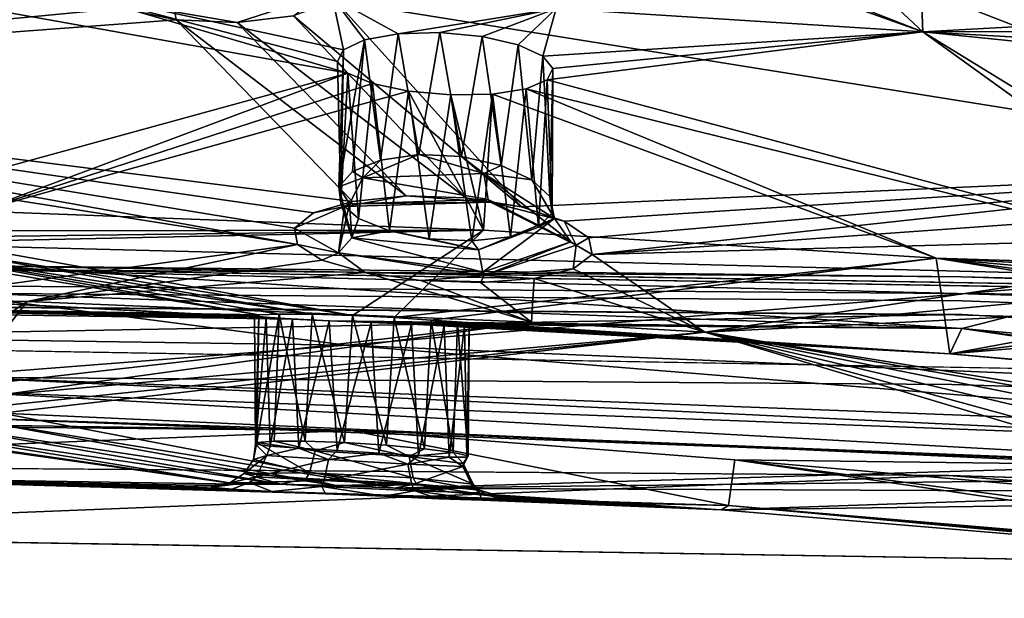
# Model space of a CAD drawing. Units: inches. Extents: x -11.5 to 11.5, y -11 to 13.
# Drawn here: x 0.6 to 1.8, y 6.1 to 6.7 of the extents above; entities that cross this region are included whole.
import ezdxf

# ---------------------------------------------------------------- set-up
doc = ezdxf.new("R2010")
doc.units = ezdxf.units.IN
doc.header["$MEASUREMENT"] = 0
doc.layers.add('AFUCH-3-BKPL', color=15, linetype='Continuous')
doc.layers.add('AFUCH-3-STPL', color=15, linetype='Continuous')

msp = doc.modelspace()

# ---------------------------------------------------------------- linework, layer by layer
at = {"layer": 'AFUCH-3-BKPL'}
for points in [[(1.261, 7.0889, 26.209), (1.6695, 6.7084, 25.3107), (0.9671, 6.9834, 25.9396)], [(1.261, 7.0889, 26.209), (1.6559, 7.0632, 26.2091), (1.6695, 6.7084, 25.3107)], [(2.2461, 6.7402, 25.5518), (1.6695, 6.7084, 25.3107), (1.6559, 7.0632, 26.2091)], [(0.9671, 6.9834, 25.9396), (1.6695, 6.7084, 25.3107), (0.9484, 6.9657, 25.8956)], [(1.2447, 6.7356, 25.3106), (0.9484, 6.9657, 25.8956), (1.6695, 6.7084, 25.3107)], [(1.3988, 6.8625, 26.2148), (0.9888, 6.7446, 25.8878), (2.2024, 6.5499, 25.603)], [(2.274, 6.5769, 25.697), (1.3988, 6.8625, 26.2148), (2.2024, 6.5499, 25.603)], [(2.274, 6.5769, 25.697), (2.3782, 6.5883, 25.7565), (1.3988, 6.8625, 26.2148)], [(1.3988, 6.8625, 26.2148), (2.3782, 6.5883, 25.7565), (2.7949, 6.7302, 26.2148)], [(-0.1162, 6.6537, 25.5912), (0.6948, 6.7574, 25.8921), (0.6711, 6.7836, 25.9546)], [(-0.1162, 6.6537, 25.5912), (0.6711, 6.7836, 25.9546), (-0.0887, 6.6761, 25.653)], [(-0.1091, 6.7249, 25.7829), (-0.0863, 6.7009, 25.7198), (0.6711, 6.7836, 25.9546)], [(-0.0863, 6.7009, 25.7198), (-0.0887, 6.6761, 25.653), (0.6711, 6.7836, 25.9546)], [(0.4313, 6.5037, 24.2525), (0.4138, 6.766, 25.3104), (1.0029, 6.6606, 25.0215)], [(0.4138, 6.766, 25.3104), (0.6649, 6.76, 25.3105), (1.0029, 6.6606, 25.0215)], [(0.6649, 6.76, 25.3105), (0.9852, 6.7484, 25.3105), (0.9979, 6.6878, 25.1155)], [(0.6649, 6.76, 25.3105), (0.9979, 6.6878, 25.1155), (0.9912, 6.6743, 25.068)], [(0.6649, 6.76, 25.3105), (0.9912, 6.6743, 25.068), (1.0029, 6.6606, 25.0215)], [(-0.1162, 6.6537, 25.5912), (0.7407, 6.736, 25.8421), (0.6948, 6.7574, 25.8921)], [(0.8026, 6.7318, 25.8289), (0.8749, 6.7192, 25.8117), (0.9718, 6.751, 25.8927)], [(0.8749, 6.7192, 25.8117), (0.9401, 6.727, 25.8385), (0.9718, 6.751, 25.8927)], [(1.2447, 6.7356, 25.3106), (1.0615, 6.7063, 25.1872), (0.9852, 6.7484, 25.3105)], [(1.0615, 6.7063, 25.1872), (1.0223, 6.6992, 25.1574), (0.9852, 6.7484, 25.3105)], [(1.0223, 6.6992, 25.1574), (0.9979, 6.6878, 25.1155), (0.9852, 6.7484, 25.3105)], [(-0.1162, 6.6537, 25.5912), (0.8042, 6.7224, 25.8132), (0.7407, 6.736, 25.8421)], [(0.7407, 6.736, 25.8421), (0.8042, 6.7224, 25.8132), (0.8026, 6.7318, 25.8289)], [(0.9888, 6.7446, 25.8878), (0.9401, 6.727, 25.8385), (1.2042, 6.5054, 25.2388)], [(2.2024, 6.5499, 25.603), (0.9888, 6.7446, 25.8878), (1.2042, 6.5054, 25.2388)], [(1.2447, 6.7356, 25.3106), (1.1097, 6.7078, 25.1996), (1.0615, 6.7063, 25.1872)], [(1.2447, 6.7356, 25.3106), (1.1587, 6.7031, 25.1922), (1.1097, 6.7078, 25.1996)], [(1.2447, 6.7356, 25.3106), (1.2004, 6.6933, 25.1669), (1.1587, 6.7031, 25.1922)], [(1.2447, 6.7356, 25.3106), (1.229, 6.6802, 25.1282), (1.2004, 6.6933, 25.1669)], [(1.2447, 6.7356, 25.3106), (1.6695, 6.7084, 25.3107), (1.229, 6.6802, 25.1282)], [(2.2261, 6.7093, 25.458), (1.6695, 6.7084, 25.3107), (2.2461, 6.7402, 25.5518)], [(0.8042, 6.7224, 25.8132), (0.8749, 6.7192, 25.8117), (0.8026, 6.7318, 25.8289)], [(0.8749, 6.7192, 25.8117), (1.1398, 6.516, 25.2623), (0.9401, 6.727, 25.8385)], [(1.2042, 6.5054, 25.2388), (0.9401, 6.727, 25.8385), (1.1398, 6.516, 25.2623)], [(-0.1162, 6.6537, 25.5912), (1.0086, 6.5119, 25.2286), (0.8042, 6.7224, 25.8132)], [(0.8749, 6.7192, 25.8117), (0.8042, 6.7224, 25.8132), (1.0707, 6.5183, 25.2587)], [(1.0707, 6.5183, 25.2587), (0.8042, 6.7224, 25.8132), (1.0086, 6.5119, 25.2286)], [(1.1398, 6.516, 25.2623), (0.8749, 6.7192, 25.8117), (1.0707, 6.5183, 25.2587)], [(1.0615, 6.7063, 25.1872), (1.0408, 6.5598, 25.1744), (1.0223, 6.6992, 25.1574)], [(1.0408, 6.5598, 25.1744), (1.0615, 6.7063, 25.1872), (1.0852, 6.5661, 25.1958)], [(1.1097, 6.7078, 25.1996), (1.0852, 6.5661, 25.1958), (1.0615, 6.7063, 25.1872)], [(1.1347, 6.5638, 25.1984), (1.0852, 6.5661, 25.1958), (1.1097, 6.7078, 25.1996)], [(1.1587, 6.7031, 25.1922), (1.1347, 6.5638, 25.1984), (1.1097, 6.7078, 25.1996)], [(1.1347, 6.5638, 25.1984), (1.1587, 6.7031, 25.1922), (1.1809, 6.5533, 25.1817)], [(1.2004, 6.6933, 25.1669), (1.1809, 6.5533, 25.1817), (1.1587, 6.7031, 25.1922)], [(1.2408, 6.6661, 25.0819), (1.229, 6.6802, 25.1282), (1.6695, 6.7084, 25.3107)], [(1.2408, 6.6661, 25.0819), (1.6695, 6.7084, 25.3107), (1.2343, 6.6528, 25.0342)], [(1.6695, 6.7084, 25.3107), (2.05, 6.4345, 24.3526), (1.2343, 6.6528, 25.0342)], [(2.2261, 6.7093, 25.458), (2.2427, 6.6761, 25.3642), (1.6695, 6.7084, 25.3107)], [(2.05, 6.4345, 24.3526), (1.6695, 6.7084, 25.3107), (2.1161, 6.4347, 24.3852)], [(2.2427, 6.6761, 25.3642), (2.2936, 6.6448, 25.2829), (1.6695, 6.7084, 25.3107)], [(1.6695, 6.7084, 25.3107), (2.2936, 6.6448, 25.2829), (2.1161, 6.4347, 24.3852)], [(1.0223, 6.6992, 25.1574), (0.9925, 6.5288, 25.0922), (0.9979, 6.6878, 25.1155)], [(1.0083, 6.5465, 25.1378), (0.9925, 6.5288, 25.0922), (1.0223, 6.6992, 25.1574)], [(1.0408, 6.5598, 25.1744), (1.0083, 6.5465, 25.1378), (1.0223, 6.6992, 25.1574)], [(1.2164, 6.5368, 25.149), (1.1809, 6.5533, 25.1817), (1.2004, 6.6933, 25.1669)], [(1.229, 6.6802, 25.1282), (1.2164, 6.5368, 25.149), (1.2004, 6.6933, 25.1669)], [(0.9979, 6.6878, 25.1155), (0.995, 6.5098, 25.0443), (0.9912, 6.6743, 25.068)], [(0.9925, 6.5288, 25.0922), (0.995, 6.5098, 25.0443), (0.9979, 6.6878, 25.1155)], [(1.2164, 6.5368, 25.149), (1.229, 6.6802, 25.1282), (1.2371, 6.5174, 25.1058)], [(1.2408, 6.6661, 25.0819), (1.2371, 6.5174, 25.1058), (1.229, 6.6802, 25.1282)], [(1.0029, 6.6606, 25.0215), (0.9912, 6.6743, 25.068), (0.995, 6.5098, 25.0443)], [(0.4313, 6.5037, 24.2525), (1.0029, 6.6606, 25.0215), (0.5747, 6.5005, 24.2526)], [(1.0029, 6.6606, 25.0215), (1.0316, 6.6486, 24.9826), (0.5747, 6.5005, 24.2526)], [(1.0153, 6.492, 25.0008), (1.0029, 6.6606, 25.0215), (0.995, 6.5098, 25.0443)], [(1.0029, 6.6606, 25.0215), (1.0153, 6.492, 25.0008), (1.0316, 6.6486, 24.9826)], [(1.2343, 6.6528, 25.0342), (1.2398, 6.4982, 25.058), (1.2408, 6.6661, 25.0819)], [(1.2398, 6.4982, 25.058), (1.2371, 6.5174, 25.1058), (1.2408, 6.6661, 25.0819)], [(-0.1162, 6.6537, 25.5912), (-0.1656, 6.6366, 25.5437), (0.9448, 6.4617, 25.0454)], [(0.9412, 6.4808, 25.1129), (-0.1162, 6.6537, 25.5912), (0.9448, 6.4617, 25.0454)], [(0.9412, 6.4808, 25.1129), (0.9633, 6.4985, 25.1771), (-0.1162, 6.6537, 25.5912)], [(0.9633, 6.4985, 25.1771), (1.0086, 6.5119, 25.2286), (-0.1162, 6.6537, 25.5912)], [(1.0316, 6.6486, 24.9826), (1.0734, 6.6397, 24.9571), (0.5747, 6.5005, 24.2526)], [(1.0153, 6.492, 25.0008), (1.0513, 6.4776, 24.9681), (1.0316, 6.6486, 24.9826)], [(1.0316, 6.6486, 24.9826), (1.0513, 6.4776, 24.9681), (1.0734, 6.6397, 24.9571)], [(1.2099, 6.6424, 24.9921), (1.2343, 6.6528, 25.0342), (2.05, 6.4345, 24.3526)], [(1.2099, 6.6424, 24.9921), (1.2241, 6.4818, 25.0121), (1.2343, 6.6528, 25.0342)], [(1.2398, 6.4982, 25.058), (1.2343, 6.6528, 25.0342), (1.2241, 6.4818, 25.0121)], [(0.4858, 6.3992, 24.7434), (0.9448, 6.4617, 25.0454), (-0.1656, 6.6366, 25.5437)], [(1.1605, 6.4785, 24.2527), (0.5747, 6.5005, 24.2526), (1.0734, 6.6397, 24.9571)], [(1.0975, 6.4685, 24.9512), (1.0734, 6.6397, 24.9571), (1.0513, 6.4776, 24.9681)], [(1.1605, 6.4785, 24.2527), (1.0734, 6.6397, 24.9571), (1.1225, 6.6353, 24.9498)], [(1.0734, 6.6397, 24.9571), (1.0975, 6.4685, 24.9512), (1.1225, 6.6353, 24.9498)], [(1.0975, 6.4685, 24.9512), (1.1469, 6.466, 24.9537), (1.1225, 6.6353, 24.9498)], [(1.1605, 6.4785, 24.2527), (1.1225, 6.6353, 24.9498), (1.1707, 6.6363, 24.9622)], [(1.1225, 6.6353, 24.9498), (1.1469, 6.466, 24.9537), (1.1707, 6.6363, 24.9622)], [(1.1916, 6.4706, 24.9753), (1.1707, 6.6363, 24.9622), (1.1469, 6.466, 24.9537)], [(1.1605, 6.4785, 24.2527), (1.1707, 6.6363, 24.9622), (1.6852, 6.4461, 24.2528)], [(1.1707, 6.6363, 24.9622), (1.2099, 6.6424, 24.9921), (1.6852, 6.4461, 24.2528)], [(1.1707, 6.6363, 24.9622), (1.1916, 6.4706, 24.9753), (1.2099, 6.6424, 24.9921)], [(1.1916, 6.4706, 24.9753), (1.2241, 6.4818, 25.0121), (1.2099, 6.6424, 24.9921)], [(1.6852, 6.4461, 24.2528), (1.2099, 6.6424, 24.9921), (2.05, 6.4345, 24.3526)], [(1.0408, 6.5598, 25.1744), (1.0852, 6.5661, 25.1958), (1.0206, 6.539, 25.1585)], [(1.0206, 6.539, 25.1585), (1.0852, 6.5661, 25.1958), (1.1607, 6.5443, 25.1939)], [(1.0852, 6.5661, 25.1958), (1.1347, 6.5638, 25.1984), (1.1607, 6.5443, 25.1939)], [(1.1347, 6.5638, 25.1984), (1.1809, 6.5533, 25.1817), (1.1607, 6.5443, 25.1939)], [(1.0083, 6.5465, 25.1378), (1.0408, 6.5598, 25.1744), (1.0206, 6.539, 25.1585)], [(1.1809, 6.5533, 25.1817), (1.2164, 6.5368, 25.149), (1.1607, 6.5443, 25.1939)], [(1.0083, 6.5465, 25.1378), (1.0206, 6.539, 25.1585), (0.9925, 6.5288, 25.0922)], [(1.0206, 6.539, 25.1585), (1.1607, 6.5443, 25.1939), (1.1659, 6.514, 25.2204)], [(1.2425, 6.4919, 25.075), (1.2614, 6.4648, 25.0821), (1.1607, 6.5443, 25.1939)], [(1.2425, 6.4919, 25.075), (1.1607, 6.5443, 25.1939), (1.2164, 6.5368, 25.149)], [(1.2614, 6.4648, 25.0821), (1.1659, 6.514, 25.2204), (1.1607, 6.5443, 25.1939)], [(1.2537, 6.4889, 25.1928), (2.2024, 6.5499, 25.603), (1.2042, 6.5054, 25.2388)], [(1.2537, 6.4889, 25.1928), (1.2826, 6.4695, 25.132), (2.2024, 6.5499, 25.603)], [(1.2826, 6.4695, 25.132), (1.2864, 6.4501, 25.0648), (2.2024, 6.5499, 25.603)], [(2.1725, 6.5138, 25.4907), (2.2024, 6.5499, 25.603), (1.2864, 6.4501, 25.0648)], [(1.0206, 6.539, 25.1585), (1.0049, 6.5091, 25.1795), (0.9925, 6.5288, 25.0922)], [(1.0206, 6.539, 25.1585), (1.1659, 6.514, 25.2204), (1.0049, 6.5091, 25.1795)], [(1.2371, 6.5174, 25.1058), (1.2425, 6.4919, 25.075), (1.2164, 6.5368, 25.149)], [(0.995, 6.5098, 25.0443), (0.9925, 6.5288, 25.0922), (1.0075, 6.4694, 25.0018)], [(1.0075, 6.4694, 25.0018), (0.9925, 6.5288, 25.0922), (1.0049, 6.5091, 25.1795)], [(1.0086, 6.5119, 25.2286), (0.999, 6.5059, 25.1853), (1.0707, 6.5183, 25.2587)], [(0.999, 6.5059, 25.1853), (1.1686, 6.511, 25.2285), (1.0707, 6.5183, 25.2587)], [(1.1398, 6.516, 25.2623), (1.0707, 6.5183, 25.2587), (1.1686, 6.511, 25.2285)], [(1.0086, 6.5119, 25.2286), (0.9633, 6.4985, 25.1771), (0.999, 6.5059, 25.1853)], [(1.0075, 6.4694, 25.0018), (1.0049, 6.5091, 25.1795), (0.9922, 6.452, 24.9958)], [(0.999, 6.5059, 25.1853), (0.9922, 6.452, 24.9958), (1.0049, 6.5091, 25.1795)], [(1.0153, 6.492, 25.0008), (0.995, 6.5098, 25.0443), (1.0075, 6.4694, 25.0018)], [(0.999, 6.5059, 25.1853), (1.0049, 6.5091, 25.1795), (1.1686, 6.511, 25.2285)], [(1.1686, 6.511, 25.2285), (1.0049, 6.5091, 25.1795), (1.1659, 6.514, 25.2204)], [(1.2042, 6.5054, 25.2388), (1.1398, 6.516, 25.2623), (1.1686, 6.511, 25.2285)], [(1.2678, 6.461, 25.083), (1.1686, 6.511, 25.2285), (1.1659, 6.514, 25.2204)], [(1.2678, 6.461, 25.083), (1.1659, 6.514, 25.2204), (1.2614, 6.4648, 25.0821)], [(1.2678, 6.461, 25.083), (1.2537, 6.4889, 25.1928), (1.1686, 6.511, 25.2285)], [(1.2537, 6.4889, 25.1928), (1.2042, 6.5054, 25.2388), (1.1686, 6.511, 25.2285)], [(1.2371, 6.5174, 25.1058), (1.2398, 6.4982, 25.058), (1.2425, 6.4919, 25.075)], [(2.1725, 6.5138, 25.4907), (1.2864, 6.4501, 25.0648), (2.1861, 6.4745, 25.3765)], [(1.1605, 6.4785, 24.2527), (0.5628, 6.4777, 24.1131), (0.5747, 6.5005, 24.2526)], [(0.9633, 6.4985, 25.1771), (0.9412, 6.4808, 25.1129), (0.999, 6.5059, 25.1853)], [(0.999, 6.5059, 25.1853), (0.9412, 6.4808, 25.1129), (0.9922, 6.452, 24.9958)], [(1.2398, 6.4982, 25.058), (1.2241, 6.4818, 25.0121), (1.2425, 6.4919, 25.075)], [(1.0153, 6.492, 25.0008), (1.0075, 6.4694, 25.0018), (1.0513, 6.4776, 24.9681)], [(1.2425, 6.4919, 25.075), (1.2241, 6.4818, 25.0121), (1.1544, 6.4557, 24.9547)], [(1.2425, 6.4919, 25.075), (1.1544, 6.4557, 24.9547), (1.1595, 6.4299, 24.9411)], [(1.2425, 6.4919, 25.075), (1.1595, 6.4299, 24.9411), (1.2614, 6.4648, 25.0821)], [(1.2826, 6.4695, 25.132), (1.2537, 6.4889, 25.1928), (1.2678, 6.461, 25.083)], [(1.7147, 6.3643, 22.2044), (-0.0003, 6.4745, 21.7982), (-0.0188, 6.4261, 22.2043)], [(-0.0003, 6.4745, 21.7982), (1.7147, 6.3643, 22.2044), (1.9545, 6.4247, 21.6094)], [(1.9545, 6.4247, 21.6094), (1.0013, 6.3449, 21.7489), (-0.0003, 6.4745, 21.7982)], [(1.0013, 6.3449, 21.7489), (0.0003, 6.3599, 21.7982), (-0.0003, 6.4745, 21.7982)], [(0.5559, 6.4706, 24.0651), (1.1605, 6.4785, 24.2527), (0.5311, 6.465, 24.0232)], [(1.1605, 6.4785, 24.2527), (1.0084, 6.3795, 23.2822), (0.5311, 6.465, 24.0232)], [(0.5559, 6.4706, 24.0651), (0.5628, 6.4777, 24.1131), (1.1605, 6.4785, 24.2527)], [(0.9448, 6.4617, 25.0454), (0.9922, 6.452, 24.9958), (0.9412, 6.4808, 25.1129)], [(1.0075, 6.4694, 25.0018), (1.1544, 6.4557, 24.9547), (1.0513, 6.4776, 24.9681)], [(1.1605, 6.4785, 24.2527), (1.0569, 6.3771, 23.2768), (1.0084, 6.3795, 23.2822)], [(1.0975, 6.4685, 24.9512), (1.0513, 6.4776, 24.9681), (1.1544, 6.4557, 24.9547)], [(1.1605, 6.4785, 24.2527), (1.6852, 6.4461, 24.2528), (1.0569, 6.3771, 23.2768)], [(1.2241, 6.4818, 25.0121), (1.1916, 6.4706, 24.9753), (1.1544, 6.4557, 24.9547)], [(2.1861, 6.4745, 25.3765), (1.2864, 6.4501, 25.0648), (1.417, 6.3601, 24.7434)], [(2.2415, 6.4372, 25.2756), (2.1861, 6.4745, 25.3765), (1.417, 6.3601, 24.7434)], [(-0.0547, 6.3967, 23.1653), (0.3958, 6.4629, 23.9889), (0.9, 6.3804, 23.1953)], [(0.3958, 6.4629, 23.9889), (0.4443, 6.461, 23.9818), (0.9, 6.3804, 23.1953)], [(0.4919, 6.4617, 23.9938), (0.9615, 6.3809, 23.2685), (0.4443, 6.461, 23.9818)], [(0.9615, 6.3809, 23.2685), (0.9235, 6.3811, 23.238), (0.4443, 6.461, 23.9818)], [(0.9235, 6.3811, 23.238), (0.9, 6.3804, 23.1953), (0.4443, 6.461, 23.9818)], [(0.4858, 6.3992, 24.7434), (0.6312, 6.3956, 24.7434), (0.9448, 6.4617, 25.0454)], [(0.5311, 6.465, 24.0232), (1.0084, 6.3795, 23.2822), (0.4919, 6.4617, 23.9938)], [(0.9615, 6.3809, 23.2685), (0.4919, 6.4617, 23.9938), (1.0084, 6.3795, 23.2822)], [(0.9729, 6.4437, 24.9841), (0.9448, 6.4617, 25.0454), (0.6312, 6.3956, 24.7434)], [(0.9729, 6.4437, 24.9841), (0.9922, 6.452, 24.9958), (0.9448, 6.4617, 25.0454)], [(0.9922, 6.452, 24.9958), (1.1595, 6.4299, 24.9411), (1.0075, 6.4694, 25.0018)], [(1.0075, 6.4694, 25.0018), (1.1595, 6.4299, 24.9411), (1.1544, 6.4557, 24.9547)], [(1.1469, 6.466, 24.9537), (1.0975, 6.4685, 24.9512), (1.1544, 6.4557, 24.9547)], [(1.1916, 6.4706, 24.9753), (1.1469, 6.466, 24.9537), (1.1544, 6.4557, 24.9547)], [(1.1612, 6.4257, 24.9363), (1.2614, 6.4648, 25.0821), (1.1595, 6.4299, 24.9411)], [(1.2678, 6.461, 25.083), (1.2614, 6.4648, 25.0821), (1.1612, 6.4257, 24.9363)], [(1.2678, 6.461, 25.083), (1.1612, 6.4257, 24.9363), (1.2644, 6.4336, 25.0002)], [(1.2864, 6.4501, 25.0648), (1.2678, 6.461, 25.083), (1.2644, 6.4336, 25.0002)], [(1.2864, 6.4501, 25.0648), (1.2826, 6.4695, 25.132), (1.2678, 6.461, 25.083)], [(0.9729, 6.4437, 24.9841), (1.0233, 6.4293, 24.9382), (0.9922, 6.452, 24.9958)], [(0.9922, 6.452, 24.9958), (1.0233, 6.4293, 24.9382), (1.1612, 6.4257, 24.9363)], [(0.9922, 6.452, 24.9958), (1.1612, 6.4257, 24.9363), (1.1595, 6.4299, 24.9411)], [(1.2864, 6.4501, 25.0648), (1.2644, 6.4336, 25.0002), (1.417, 6.3601, 24.7434)], [(1.0233, 6.4293, 24.9382), (0.9729, 6.4437, 24.9841), (0.6312, 6.3956, 24.7434)], [(1.0996, 6.3742, 23.2533), (1.0569, 6.3771, 23.2768), (1.6852, 6.4461, 24.2528)], [(1.7011, 6.335, 23.1655), (1.0996, 6.3742, 23.2533), (1.6852, 6.4461, 24.2528)], [(2.0017, 6.4286, 24.2972), (1.9784, 6.4185, 24.2279), (1.6852, 6.4461, 24.2528)], [(2.0017, 6.4286, 24.2972), (1.6852, 6.4461, 24.2528), (2.05, 6.4345, 24.3526)], [(1.9784, 6.4185, 24.2279), (1.9834, 6.406, 24.1552), (1.6852, 6.4461, 24.2528)], [(1.7011, 6.335, 23.1655), (1.6852, 6.4461, 24.2528), (2.0156, 6.393, 24.09)], [(1.9834, 6.406, 24.1552), (2.0156, 6.393, 24.09), (1.6852, 6.4461, 24.2528)], [(1.0233, 6.4293, 24.9382), (0.6312, 6.3956, 24.7434), (1.2158, 6.3718, 24.7434)], [(1.0233, 6.4293, 24.9382), (1.2158, 6.3718, 24.7434), (1.0878, 6.4202, 24.9144)], [(1.0233, 6.4293, 24.9382), (1.0878, 6.4202, 24.9144), (1.1612, 6.4257, 24.9363)], [(1.2191, 6.4223, 24.9483), (1.2644, 6.4336, 25.0002), (1.1612, 6.4257, 24.9363)], [(1.2644, 6.4336, 25.0002), (1.2191, 6.4223, 24.9483), (1.417, 6.3601, 24.7434)], [(2.2415, 6.4372, 25.2756), (1.417, 6.3601, 24.7434), (2.3324, 6.4057, 25.202)], [(-0.4252, 6.3955, 22.6108), (0.9388, 6.3754, 23.0619), (-0.0188, 6.4261, 22.2043)], [(0.9815, 6.3733, 23.0384), (1.7147, 6.3643, 22.2044), (-0.0188, 6.4261, 22.2043)], [(0.9815, 6.3733, 23.0384), (-0.0188, 6.4261, 22.2043), (0.9388, 6.3754, 23.0619)], [(1.0013, 6.3449, 21.7489), (1.9545, 6.4247, 21.6094), (1.992, 6.3033, 21.602)], [(1.0878, 6.4202, 24.9144), (1.1568, 6.4176, 24.9179), (1.1612, 6.4257, 24.9363)], [(1.1568, 6.4176, 24.9179), (1.0878, 6.4202, 24.9144), (1.2158, 6.3718, 24.7434)], [(1.1568, 6.4176, 24.9179), (1.2191, 6.4223, 24.9483), (1.1612, 6.4257, 24.9363)], [(1.1568, 6.4176, 24.9179), (1.2158, 6.3718, 24.7434), (1.2191, 6.4223, 24.9483)], [(1.2158, 6.3718, 24.7434), (1.417, 6.3601, 24.7434), (1.2191, 6.4223, 24.9483)], [(1.7147, 6.3643, 22.2044), (2.5688, 6.2872, 22.2046), (1.9545, 6.4247, 21.6094)], [(1.417, 6.3601, 24.7434), (2.1849, 6.2359, 24.4495), (2.3324, 6.4057, 25.202)], [(-0.0547, 6.3967, 23.1653), (0.9388, 6.3754, 23.0619), (-0.4252, 6.3955, 22.6108)], [(-0.0547, 6.3967, 23.1653), (0.9, 6.3804, 23.1953), (0.8947, 6.3791, 23.1468)], [(-0.0547, 6.3967, 23.1653), (0.8947, 6.3791, 23.1468), (0.9083, 6.3774, 23.0999)], [(-0.0547, 6.3967, 23.1653), (0.9083, 6.3774, 23.0999), (0.9388, 6.3754, 23.0619)], [(0.4858, 6.3992, 24.7434), (0.4961, 6.304, 24.2793), (0.6312, 6.3956, 24.7434)], [(0.5545, 6.2966, 24.2439), (0.6312, 6.3956, 24.7434), (0.4961, 6.304, 24.2793)], [(0.5545, 6.2966, 24.2439), (1.2158, 6.3718, 24.7434), (0.6312, 6.3956, 24.7434)], [(2.0703, 6.3811, 24.042), (1.7011, 6.335, 23.1655), (2.0156, 6.393, 24.09)], [(0.9235, 6.3811, 23.238), (0.8975, 6.2323, 23.1863), (0.9, 6.3804, 23.1953)], [(0.9178, 6.2336, 23.2307), (0.8975, 6.2323, 23.1863), (0.9235, 6.3811, 23.238)], [(0.9536, 6.2338, 23.2641), (0.9178, 6.2336, 23.2307), (0.9235, 6.3811, 23.238)], [(0.9615, 6.3809, 23.2685), (0.9536, 6.2338, 23.2641), (0.9235, 6.3811, 23.238)], [(0.9536, 6.2338, 23.2641), (0.9615, 6.3809, 23.2685), (0.9993, 6.2323, 23.2809)], [(1.0084, 6.3795, 23.2822), (0.9993, 6.2323, 23.2809), (0.9615, 6.3809, 23.2685)], [(2.0703, 6.3811, 24.042), (2.1396, 6.3714, 24.0183), (1.7011, 6.335, 23.1655)], [(0.5952, 6.2866, 24.1893), (1.2158, 6.3718, 24.7434), (0.5545, 6.2966, 24.2439)], [(1.2158, 6.3718, 24.7434), (0.5952, 6.2866, 24.1893), (1.417, 6.3601, 24.7434)], [(0.9, 6.3804, 23.1953), (0.8958, 6.2303, 23.1376), (0.8947, 6.3791, 23.1468)], [(0.9083, 6.3774, 23.0999), (0.8947, 6.3791, 23.1468), (0.8958, 6.2303, 23.1376)], [(0.8975, 6.2323, 23.1863), (0.8958, 6.2303, 23.1376), (0.9, 6.3804, 23.1953)], [(0.9128, 6.228, 23.0919), (0.9083, 6.3774, 23.0999), (0.8958, 6.2303, 23.1376)], [(0.9083, 6.3774, 23.0999), (0.9128, 6.228, 23.0919), (0.9388, 6.3754, 23.0619)], [(0.9128, 6.228, 23.0919), (0.9462, 6.2255, 23.0562), (0.9388, 6.3754, 23.0619)], [(0.9388, 6.3754, 23.0619), (0.9462, 6.2255, 23.0562), (0.9815, 6.3733, 23.0384)], [(0.9906, 6.2227, 23.036), (0.9815, 6.3733, 23.0384), (0.9462, 6.2255, 23.0562)], [(1.03, 6.3712, 23.0331), (1.7147, 6.3643, 22.2044), (0.9815, 6.3733, 23.0384)], [(0.9815, 6.3733, 23.0384), (0.9906, 6.2227, 23.036), (1.03, 6.3712, 23.0331)], [(0.9906, 6.2227, 23.036), (1.0391, 6.2197, 23.0343), (1.03, 6.3712, 23.0331)], [(1.048, 6.2292, 23.2792), (0.9993, 6.2323, 23.2809), (1.0084, 6.3795, 23.2822)], [(1.0569, 6.3771, 23.2768), (1.048, 6.2292, 23.2792), (1.0084, 6.3795, 23.2822)], [(1.03, 6.3712, 23.0331), (1.0769, 6.3693, 23.0467), (1.7147, 6.3643, 22.2044)], [(1.03, 6.3712, 23.0331), (1.0391, 6.2197, 23.0343), (1.0769, 6.3693, 23.0467)], [(1.048, 6.2292, 23.2792), (1.0569, 6.3771, 23.2768), (1.0921, 6.2249, 23.2591)], [(1.0996, 6.3742, 23.2533), (1.0921, 6.2249, 23.2591), (1.0569, 6.3771, 23.2768)], [(1.1253, 6.2204, 23.2234), (1.0921, 6.2249, 23.2591), (1.0996, 6.3742, 23.2533)], [(1.7011, 6.335, 23.1655), (1.1301, 6.3712, 23.2153), (1.0996, 6.3742, 23.2533)], [(1.1301, 6.3712, 23.2153), (1.1253, 6.2204, 23.2234), (1.0996, 6.3742, 23.2533)], [(1.1253, 6.2204, 23.2234), (1.1301, 6.3712, 23.2153), (1.1426, 6.2168, 23.1778)], [(1.7011, 6.335, 23.1655), (1.1437, 6.3689, 23.1685), (1.1301, 6.3712, 23.2153)], [(1.1437, 6.3689, 23.1685), (1.1426, 6.2168, 23.1778), (1.1301, 6.3712, 23.2153)], [(1.7011, 6.335, 23.1655), (2.1396, 6.3714, 24.0183), (2.3866, 6.2751, 23.1657)], [(1.0013, 6.3449, 21.7489), (0.5345, 6.3087, 21.7958), (0.0003, 6.3599, 21.7982)], [(0.5952, 6.2866, 24.1893), (0.6114, 6.2759, 24.1228), (1.417, 6.3601, 24.7434)], [(1.9331, 6.2056, 24.1437), (1.417, 6.3601, 24.7434), (0.6016, 6.266, 24.055)], [(0.6114, 6.2759, 24.1228), (0.6016, 6.266, 24.055), (1.417, 6.3601, 24.7434)], [(1.0848, 6.217, 23.0512), (1.0769, 6.3693, 23.0467), (1.0391, 6.2197, 23.0343)], [(1.7011, 6.335, 23.1655), (1.7147, 6.3643, 22.2044), (1.0769, 6.3693, 23.0467)], [(1.7011, 6.335, 23.1655), (1.0769, 6.3693, 23.0467), (1.1149, 6.368, 23.0772)], [(1.0769, 6.3693, 23.0467), (1.0848, 6.217, 23.0512), (1.1149, 6.368, 23.0772)], [(1.0848, 6.217, 23.0512), (1.1206, 6.2152, 23.0845), (1.1149, 6.368, 23.0772)], [(1.7011, 6.335, 23.1655), (1.1149, 6.368, 23.0772), (1.1384, 6.3678, 23.12)], [(1.1149, 6.368, 23.0772), (1.1206, 6.2152, 23.0845), (1.1384, 6.3678, 23.12)], [(1.1409, 6.215, 23.129), (1.1384, 6.3678, 23.12), (1.1206, 6.2152, 23.0845)], [(1.7011, 6.335, 23.1655), (1.1384, 6.3678, 23.12), (1.1437, 6.3689, 23.1685)], [(1.1384, 6.3678, 23.12), (1.1409, 6.215, 23.129), (1.1437, 6.3689, 23.1685)], [(1.1409, 6.215, 23.129), (1.1426, 6.2168, 23.1778), (1.1437, 6.3689, 23.1685)], [(1.9331, 6.2056, 24.1437), (1.9239, 6.2211, 24.2361), (1.417, 6.3601, 24.7434)], [(1.9239, 6.2211, 24.2361), (1.9509, 6.2341, 24.3251), (1.417, 6.3601, 24.7434)], [(1.9509, 6.2341, 24.3251), (2.0102, 6.2423, 24.3978), (1.417, 6.3601, 24.7434)], [(2.0102, 6.2423, 24.3978), (2.0926, 6.243, 24.4411), (1.417, 6.3601, 24.7434)], [(2.0926, 6.243, 24.4411), (2.1849, 6.2359, 24.4495), (1.417, 6.3601, 24.7434)], [(1.7011, 6.335, 23.1655), (2.2233, 6.2901, 22.7512), (1.7147, 6.3643, 22.2044)], [(2.2233, 6.2901, 22.7512), (2.2652, 6.2878, 22.691), (1.7147, 6.3643, 22.2044)], [(2.2652, 6.2878, 22.691), (2.3267, 6.2831, 22.6515), (1.7147, 6.3643, 22.2044)], [(1.7147, 6.3643, 22.2044), (2.3267, 6.2831, 22.6515), (2.5688, 6.2872, 22.2046)], [(1.0013, 6.3449, 21.7489), (2.2529, 6.2432, 21.5577), (0.5345, 6.3087, 21.7958)], [(1.992, 6.3033, 21.602), (2.2529, 6.2432, 21.5577), (1.0013, 6.3449, 21.7489)], [(1.7011, 6.335, 23.1655), (2.3866, 6.2751, 23.1657), (2.2605, 6.2843, 22.9565)], [(1.7011, 6.335, 23.1655), (2.2605, 6.2843, 22.9565), (2.2209, 6.2882, 22.895)], [(1.7011, 6.335, 23.1655), (2.2209, 6.2882, 22.895), (2.2078, 6.2902, 22.8229)], [(1.7011, 6.335, 23.1655), (2.2078, 6.2902, 22.8229), (2.2233, 6.2901, 22.7512)], [(2.2543, 6.2271, 21.5679), (0.5348, 6.2922, 21.8067), (0.5345, 6.3087, 21.7958)], [(2.2543, 6.2271, 21.5679), (0.5345, 6.3087, 21.7958), (2.2529, 6.2432, 21.5577)], [(2.2616, 6.1963, 21.608), (0.5366, 6.2617, 21.8497), (0.5348, 6.2922, 21.8067)], [(2.2616, 6.1963, 21.608), (0.5348, 6.2922, 21.8067), (2.2543, 6.2271, 21.5679)], [(0.0003, 6.2608, 21.8852), (1.0069, 6.2459, 21.8349), (-0.0632, 6.2563, 21.9152)], [(-0.0632, 6.2563, 21.9152), (1.0069, 6.2459, 21.8349), (-0.0628, 6.2033, 22.5189)], [(0.3193, 6.2619, 23.9841), (-0.0625, 6.1984, 23.2145), (0.8753, 6.1837, 23.262)], [(1.0069, 6.2459, 21.8349), (0.0003, 6.2608, 21.8852), (0.5366, 6.2617, 21.8497)], [(0.3777, 6.2562, 23.9488), (0.3193, 6.2619, 23.9841), (0.8753, 6.1837, 23.262)], [(0.4454, 6.2537, 23.9384), (0.3777, 6.2562, 23.9488), (0.8753, 6.1837, 23.262)], [(0.5663, 6.2587, 23.9962), (0.5115, 6.2545, 23.9549), (0.9892, 6.1824, 23.3328)], [(2.2616, 6.1963, 21.608), (1.0069, 6.2459, 21.8349), (0.5366, 6.2617, 21.8497)], [(0.5663, 6.2587, 23.9962), (1.0572, 6.1793, 23.3304), (0.6016, 6.266, 24.055)], [(1.0572, 6.1793, 23.3304), (0.5663, 6.2587, 23.9962), (0.9892, 6.1824, 23.3328)], [(1.9331, 6.2056, 24.1437), (0.6016, 6.266, 24.055), (1.0572, 6.1793, 23.3304)], [(1.4444, 6.159, 22.5189), (-0.0628, 6.2033, 22.5189), (1.0069, 6.2459, 21.8349)], [(0.4454, 6.2537, 23.9384), (0.9253, 6.1839, 23.3091), (0.5115, 6.2545, 23.9549)], [(0.9253, 6.1839, 23.3091), (0.4454, 6.2537, 23.9384), (0.8753, 6.1837, 23.262)], [(0.9892, 6.1824, 23.3328), (0.5115, 6.2545, 23.9549), (0.9253, 6.1839, 23.3091)], [(2.0032, 6.2049, 21.6845), (1.4517, 6.2119, 21.9152), (1.0069, 6.2459, 21.8349)], [(1.4444, 6.159, 22.5189), (1.0069, 6.2459, 21.8349), (1.4517, 6.2119, 21.9152)], [(2.0032, 6.2049, 21.6845), (1.0069, 6.2459, 21.8349), (2.2616, 6.1963, 21.608)], [(0.8975, 6.2323, 23.1863), (0.9178, 6.2336, 23.2307), (0.9652, 6.2223, 23.2719)], [(0.9178, 6.2336, 23.2307), (0.9536, 6.2338, 23.2641), (0.9652, 6.2223, 23.2719)], [(0.9536, 6.2338, 23.2641), (0.9993, 6.2323, 23.2809), (0.9652, 6.2223, 23.2719)], [(0.8937, 6.2126, 23.1877), (0.8975, 6.2323, 23.1863), (0.9586, 6.1971, 23.2848)], [(0.8975, 6.2323, 23.1863), (0.8937, 6.2126, 23.1877), (0.8958, 6.2303, 23.1376)], [(0.8958, 6.2303, 23.1376), (0.8937, 6.2126, 23.1877), (0.9092, 6.2172, 23.0957)], [(0.8958, 6.2303, 23.1376), (0.9092, 6.2172, 23.0957), (0.9128, 6.228, 23.0919)], [(0.9586, 6.1971, 23.2848), (0.8975, 6.2323, 23.1863), (0.9652, 6.2223, 23.2719)], [(0.9462, 6.2255, 23.0562), (0.9128, 6.228, 23.0919), (0.9092, 6.2172, 23.0957)], [(0.9808, 6.2124, 23.0374), (0.9462, 6.2255, 23.0562), (0.9092, 6.2172, 23.0957)], [(0.9906, 6.2227, 23.036), (0.9462, 6.2255, 23.0562), (0.9808, 6.2124, 23.0374)], [(0.9586, 6.1971, 23.2848), (0.9652, 6.2223, 23.2719), (1.0788, 6.1911, 23.2845)], [(1.0741, 6.2158, 23.2713), (0.9652, 6.2223, 23.2719), (0.9993, 6.2323, 23.2809)], [(1.0741, 6.2158, 23.2713), (1.0788, 6.1911, 23.2845), (0.9652, 6.2223, 23.2719)], [(0.9906, 6.2227, 23.036), (0.9808, 6.2124, 23.0374), (1.0391, 6.2197, 23.0343)], [(1.048, 6.2292, 23.2792), (1.0741, 6.2158, 23.2713), (0.9993, 6.2323, 23.2809)], [(1.048, 6.2292, 23.2792), (1.0921, 6.2249, 23.2591), (1.0741, 6.2158, 23.2713)], [(1.0921, 6.2249, 23.2591), (1.1253, 6.2204, 23.2234), (1.0741, 6.2158, 23.2713)], [(0.8827, 6.1962, 23.1907), (0.8968, 6.1925, 23.0896), (0.9092, 6.2172, 23.0957)], [(0.8827, 6.1962, 23.1907), (0.9092, 6.2172, 23.0957), (0.8937, 6.2126, 23.1877)], [(0.8937, 6.2126, 23.1877), (0.9586, 6.1971, 23.2848), (0.8827, 6.1962, 23.1907)], [(0.9808, 6.2124, 23.0374), (0.9092, 6.2172, 23.0957), (0.8968, 6.1925, 23.0896)], [(0.9808, 6.2124, 23.0374), (0.8968, 6.1925, 23.0896), (0.9757, 6.1879, 23.0249)], [(0.9808, 6.2124, 23.0374), (0.9757, 6.1879, 23.0249), (1.0726, 6.2071, 23.0434)], [(0.9808, 6.2124, 23.0374), (1.0726, 6.2071, 23.0434), (1.0391, 6.2197, 23.0343)], [(1.0848, 6.217, 23.0512), (1.0391, 6.2197, 23.0343), (1.0726, 6.2071, 23.0434)], [(1.1206, 6.2152, 23.0845), (1.0848, 6.217, 23.0512), (1.0726, 6.2071, 23.0434)], [(1.1362, 6.2044, 23.1107), (1.1206, 6.2152, 23.0845), (1.0726, 6.2071, 23.0434)], [(1.0741, 6.2158, 23.2713), (1.1253, 6.2204, 23.2234), (1.1367, 6.2079, 23.2035)], [(1.0741, 6.2158, 23.2713), (1.1367, 6.2079, 23.2035), (1.1482, 6.1838, 23.2093)], [(1.0741, 6.2158, 23.2713), (1.1482, 6.1838, 23.2093), (1.0788, 6.1911, 23.2845)], [(1.1409, 6.215, 23.129), (1.1206, 6.2152, 23.0845), (1.1362, 6.2044, 23.1107)], [(1.1426, 6.2168, 23.1778), (1.1367, 6.2079, 23.2035), (1.1253, 6.2204, 23.2234)], [(1.1409, 6.215, 23.129), (1.1362, 6.2044, 23.1107), (1.1426, 6.2168, 23.1778)], [(1.1362, 6.2044, 23.1107), (1.1367, 6.2079, 23.2035), (1.1426, 6.2168, 23.1778)], [(1.4444, 6.159, 22.5189), (1.4517, 6.2119, 21.9152), (2.3185, 6.0848, 22.5976)], [(2.0032, 6.2049, 21.6845), (2.6569, 6.1072, 21.9152), (1.4517, 6.2119, 21.9152)], [(2.3185, 6.0848, 22.5976), (1.4517, 6.2119, 21.9152), (2.6369, 6.0551, 22.5189)], [(1.4517, 6.2119, 21.9152), (2.6569, 6.1072, 21.9152), (2.6369, 6.0551, 22.5189)], [(0.8446, 6.1803, 23.1309), (-0.0625, 6.1984, 23.2145), (-0.0628, 6.2033, 22.5189)], [(0.8446, 6.1803, 23.1309), (-0.0628, 6.2033, 22.5189), (0.8685, 6.1781, 23.0665)], [(1.4444, 6.159, 22.5189), (0.9151, 6.1755, 23.0162), (-0.0628, 6.2033, 22.5189)], [(0.9151, 6.1755, 23.0162), (0.8685, 6.1781, 23.0665), (-0.0628, 6.2033, 22.5189)], [(0.8446, 6.1803, 23.1309), (0.847, 6.1823, 23.1995), (-0.0625, 6.1984, 23.2145)], [(0.8753, 6.1837, 23.262), (-0.0625, 6.1984, 23.2145), (0.847, 6.1823, 23.1995)], [(0.9757, 6.1879, 23.0249), (1.0773, 6.1829, 23.0312), (1.0726, 6.2071, 23.0434)], [(1.9331, 6.2056, 24.1437), (1.0572, 6.1793, 23.3304), (1.976, 6.1897, 24.0613)], [(1.1362, 6.2044, 23.1107), (1.0726, 6.2071, 23.0434), (1.0773, 6.1829, 23.0312)], [(1.1362, 6.2044, 23.1107), (1.0773, 6.1829, 23.0312), (1.1479, 6.1805, 23.1061)], [(1.1362, 6.2044, 23.1107), (1.1479, 6.1805, 23.1061), (1.1367, 6.2079, 23.2035)], [(1.1479, 6.1805, 23.1061), (1.1482, 6.1838, 23.2093), (1.1367, 6.2079, 23.2035)], [(0.8663, 6.1855, 23.1949), (0.8968, 6.1925, 23.0896), (0.8827, 6.1962, 23.1907)], [(0.8663, 6.1855, 23.1949), (0.8827, 6.1962, 23.1907), (0.9253, 6.1839, 23.3091)], [(0.8663, 6.1855, 23.1949), (0.889, 6.1857, 23.0855), (0.8968, 6.1925, 23.0896)], [(0.9586, 6.1971, 23.2848), (0.9547, 6.1904, 23.293), (0.8827, 6.1962, 23.1907)], [(0.9253, 6.1839, 23.3091), (0.8827, 6.1962, 23.1907), (0.9547, 6.1904, 23.293)], [(0.889, 6.1857, 23.0855), (0.9757, 6.1879, 23.0249), (0.8968, 6.1925, 23.0896)], [(0.9729, 6.1811, 23.0168), (0.9757, 6.1879, 23.0249), (0.889, 6.1857, 23.0855)], [(0.9892, 6.1824, 23.3328), (0.9253, 6.1839, 23.3091), (0.9547, 6.1904, 23.293)], [(0.9586, 6.1971, 23.2848), (1.0822, 6.1844, 23.2925), (0.9547, 6.1904, 23.293)], [(1.0822, 6.1844, 23.2925), (0.9892, 6.1824, 23.3328), (0.9547, 6.1904, 23.293)], [(0.9586, 6.1971, 23.2848), (1.0788, 6.1911, 23.2845), (1.0822, 6.1844, 23.2925)], [(0.9729, 6.1811, 23.0168), (1.0773, 6.1829, 23.0312), (0.9757, 6.1879, 23.0249)], [(2.0471, 6.1751, 24.0022), (1.976, 6.1897, 24.0613), (1.0572, 6.1793, 23.3304)], [(1.1482, 6.1838, 23.2093), (1.1558, 6.177, 23.2126), (1.0788, 6.1911, 23.2845)], [(1.0822, 6.1844, 23.2925), (1.0788, 6.1911, 23.2845), (1.1558, 6.177, 23.2126)], [(0.8663, 6.1855, 23.1949), (0.8446, 6.1803, 23.1309), (0.889, 6.1857, 23.0855)], [(0.8446, 6.1803, 23.1309), (0.8685, 6.1781, 23.0665), (0.889, 6.1857, 23.0855)], [(0.847, 6.1823, 23.1995), (0.8446, 6.1803, 23.1309), (0.8663, 6.1855, 23.1949)], [(0.847, 6.1823, 23.1995), (0.8663, 6.1855, 23.1949), (0.8753, 6.1837, 23.262)], [(0.8753, 6.1837, 23.262), (0.8663, 6.1855, 23.1949), (0.9253, 6.1839, 23.3091)], [(0.8685, 6.1781, 23.0665), (0.9151, 6.1755, 23.0162), (0.889, 6.1857, 23.0855)], [(0.9729, 6.1811, 23.0168), (0.889, 6.1857, 23.0855), (0.9151, 6.1755, 23.0162)], [(0.977, 6.1727, 22.9877), (0.9729, 6.1811, 23.0168), (0.9151, 6.1755, 23.0162)], [(0.977, 6.1727, 22.9877), (0.9151, 6.1755, 23.0162), (1.4444, 6.159, 22.5189)], [(0.9729, 6.1811, 23.0168), (1.0806, 6.1761, 23.0236), (1.0773, 6.1829, 23.0312)], [(0.977, 6.1727, 22.9877), (1.0448, 6.1698, 22.9853), (0.9729, 6.1811, 23.0168)], [(0.9729, 6.1811, 23.0168), (1.0448, 6.1698, 22.9853), (1.0806, 6.1761, 23.0236)], [(1.0572, 6.1793, 23.3304), (0.9892, 6.1824, 23.3328), (1.0822, 6.1844, 23.2925)], [(1.0448, 6.1698, 22.9853), (1.1087, 6.167, 23.0092), (1.0806, 6.1761, 23.0236)], [(1.1188, 6.175, 23.3021), (1.0572, 6.1793, 23.3304), (1.0822, 6.1844, 23.2925)], [(1.1188, 6.175, 23.3021), (1.4359, 6.1541, 23.2145), (1.0572, 6.1793, 23.3304)], [(1.4359, 6.1541, 23.2145), (2.0471, 6.1751, 24.0022), (1.0572, 6.1793, 23.3304)], [(1.0806, 6.1761, 23.0236), (1.1479, 6.1805, 23.1061), (1.0773, 6.1829, 23.0312)], [(1.1554, 6.1737, 23.1031), (1.1479, 6.1805, 23.1061), (1.0806, 6.1761, 23.0236)], [(1.1554, 6.1737, 23.1031), (1.0806, 6.1761, 23.0236), (1.1587, 6.1652, 23.0561)], [(1.1087, 6.167, 23.0092), (1.1587, 6.1652, 23.0561), (1.0806, 6.1761, 23.0236)], [(1.1188, 6.175, 23.3021), (1.0822, 6.1844, 23.2925), (1.1652, 6.1705, 23.2517)], [(1.0822, 6.1844, 23.2925), (1.1558, 6.177, 23.2126), (1.1652, 6.1705, 23.2517)], [(1.1554, 6.1737, 23.1031), (1.1482, 6.1838, 23.2093), (1.1479, 6.1805, 23.1061)], [(1.1554, 6.1737, 23.1031), (1.1558, 6.177, 23.2126), (1.1482, 6.1838, 23.2093)], [(1.1554, 6.1737, 23.1031), (1.1895, 6.1669, 23.1875), (1.1558, 6.177, 23.2126)], [(1.1895, 6.1669, 23.1875), (1.1652, 6.1705, 23.2517), (1.1558, 6.177, 23.2126)], [(1.0448, 6.1698, 22.9853), (0.977, 6.1727, 22.9877), (1.4444, 6.159, 22.5189)], [(1.1087, 6.167, 23.0092), (1.0448, 6.1698, 22.9853), (1.4444, 6.159, 22.5189)], [(1.1587, 6.1652, 23.0561), (1.1087, 6.167, 23.0092), (1.4444, 6.159, 22.5189)], [(1.1188, 6.175, 23.3021), (1.1652, 6.1705, 23.2517), (1.4359, 6.1541, 23.2145)], [(1.187, 6.1651, 23.1188), (1.1554, 6.1737, 23.1031), (1.1587, 6.1652, 23.0561)], [(1.187, 6.1651, 23.1188), (1.1895, 6.1669, 23.1875), (1.1554, 6.1737, 23.1031)], [(1.4359, 6.1541, 23.2145), (1.187, 6.1651, 23.1188), (1.1587, 6.1652, 23.0561)], [(1.4359, 6.1541, 23.2145), (1.1587, 6.1652, 23.0561), (1.4444, 6.159, 22.5189)], [(1.4359, 6.1541, 23.2145), (1.1652, 6.1705, 23.2517), (1.19, 6.168, 23.2145)], [(1.1895, 6.1669, 23.1875), (1.19, 6.168, 23.2145), (1.1652, 6.1705, 23.2517)], [(1.4359, 6.1541, 23.2145), (1.1895, 6.1669, 23.1875), (1.187, 6.1651, 23.1188)], [(1.4359, 6.1541, 23.2145), (1.19, 6.168, 23.2145), (1.1895, 6.1669, 23.1875)], [(1.4359, 6.1541, 23.2145), (2.1355, 6.1633, 23.9745), (2.0471, 6.1751, 24.0022)], [(1.4359, 6.1541, 23.2145), (2.4525, 6.0688, 23.2145), (2.1355, 6.1633, 23.9745)], [(1.4359, 6.1541, 23.2145), (1.4444, 6.159, 22.5189), (2.4525, 6.0688, 23.2145)], [(1.4444, 6.159, 22.5189), (2.3185, 6.0848, 22.5976), (2.2375, 6.0909, 22.6428)], [(1.4444, 6.159, 22.5189), (2.2375, 6.0909, 22.6428), (2.1794, 6.094, 22.716)], [(1.4444, 6.159, 22.5189), (2.1794, 6.094, 22.716), (2.1539, 6.0945, 22.8058)], [(1.4444, 6.159, 22.5189), (2.1539, 6.0945, 22.8058), (2.1645, 6.0925, 22.8986)], [(1.4444, 6.159, 22.5189), (2.1645, 6.0925, 22.8986), (2.2095, 6.0883, 22.9802)], [(1.4444, 6.159, 22.5189), (2.2095, 6.0883, 22.9802), (2.4525, 6.0688, 23.2145)]]:
    msp.add_3dface(points, dxfattribs=at)
at = {"layer": 'AFUCH-3-STPL'}
for points, invisible_edges in [([(1.7151, 6.3963, 17.1507), (-0.3083, 6.4117, 17.1235), (-0.3082, 6.4396, 17.1699)], 14), ([(1.7151, 6.3963, 17.1507), (-0.3082, 6.4396, 17.1699), (1.7141, 6.4243, 17.197)], 13), ([(0, 6.4472, 17.2651), (-0.3072, 6.4201, 17.404), (1.7093, 6.405, 17.4313)], 1), ([(-0.0467, 6.4448, 17.223), (0, 6.4472, 17.2651), (3.2304, 6.3891, 17.3211)], 15), ([(0, 6.4436, 17.1907), (-0.0467, 6.4448, 17.223), (3.2304, 6.3877, 17.2901)], 3), ([(-0.0467, 6.4448, 17.223), (3.2304, 6.3891, 17.3211), (3.2304, 6.3877, 17.2901)], 15), ([(0, 6.4472, 17.2651), (3.2305, 6.3914, 17.3657), (3.2304, 6.3891, 17.3211)], 14), ([(1.7093, 6.405, 17.4313), (-0.3072, 6.4201, 17.404), (-0.3068, 6.3953, 17.4487)], 14), ([(4.0872, 6.3223, 17.2813), (1.7151, 6.3963, 17.1507), (1.7141, 6.4243, 17.197)], 14), ([(4.0872, 6.3223, 17.2813), (1.7141, 6.4243, 17.197), (4.0848, 6.3507, 17.3277)], 13), ([(1.7152, 6.3805, 17.1385), (-0.3084, 6.3959, 17.1114), (-0.3083, 6.4117, 17.1235)], 14), ([(1.7151, 6.3963, 17.1507), (1.7152, 6.3805, 17.1385), (-0.3083, 6.4117, 17.1235)], 3), ([(1.7074, 6.3803, 17.4759), (1.7093, 6.405, 17.4313), (-0.3068, 6.3953, 17.4487)], 3), ([(4.0719, 6.3324, 17.5625), (1.7093, 6.405, 17.4313), (1.7074, 6.3803, 17.4759)], 14), ([(1.7074, 6.3803, 17.4759), (-0.3068, 6.3953, 17.4487), (-0.3061, 6.3141, 17.5295)], 14), ([(4.0872, 6.3223, 17.2813), (4.0875, 6.3062, 17.2692), (1.7151, 6.3963, 17.1507)], 3), ([(4.0875, 6.3062, 17.2692), (1.7152, 6.3805, 17.1385), (1.7151, 6.3963, 17.1507)], 15), ([(1.7074, 6.3803, 17.4759), (-0.3061, 6.3141, 17.5295), (1.7032, 6.2993, 17.5567)], 13), ([(4.0673, 6.3081, 17.6068), (1.7074, 6.3803, 17.4759), (1.7032, 6.2993, 17.5567)], 14), ([(4.0673, 6.3081, 17.6068), (4.0719, 6.3324, 17.5625), (1.7074, 6.3803, 17.4759)], 3), ([(3.2329, 6.2926, 17.1952), (1.7152, 6.3805, 17.1385), (4.0875, 6.3062, 17.2692)], 2), ([(3.2329, 6.2926, 17.1952), (1.0531, 4.839, 17.0083), (0, 6.3494, 17.0957)], 3), ([(0, 4.8437, 16.9961), (0, 6.3494, 17.0957), (1.0531, 4.839, 17.0083)], 15), ([(-0.3061, 6.3141, 17.5295), (-0.3055, 6.2085, 17.574), (1.7032, 6.2993, 17.5567)], 3), ([(4.0673, 6.3081, 17.6068), (1.7032, 6.2993, 17.5567), (4.0575, 6.2284, 17.6873)], 13), ([(1.6998, 6.194, 17.6013), (1.7032, 6.2993, 17.5567), (-0.3055, 6.2085, 17.574)], 3), ([(3.2329, 6.2926, 17.1952), (2.1056, 4.8249, 17.045), (1.0531, 4.839, 17.0083)], 15), ([(4.0575, 6.2284, 17.6873), (1.7032, 6.2993, 17.5567), (1.6998, 6.194, 17.6013)], 14), ([(4.0493, 6.1243, 17.7323), (4.0575, 6.2284, 17.6873), (1.6998, 6.194, 17.6013)], 3), ([(0, 6.1263, 17.5788), (1.8368, 4.3795, 17.451), (3.1999, 6.0737, 17.679)], 3), ([(0, 6.1263, 17.5788), (0, 4.3927, 17.4105), (1.8368, 4.3795, 17.451)], 15)]:
    msp.add_3dface(points, dxfattribs=dict(at, invisible_edges=invisible_edges))
for points in [[(0, 6.4436, 17.1907), (1.7141, 6.4243, 17.197), (-0.3082, 6.4396, 17.1699)], [(0, 6.4472, 17.2651), (1.7093, 6.405, 17.4313), (3.2305, 6.3914, 17.3657)], [(3.2304, 6.3877, 17.2901), (1.7141, 6.4243, 17.197), (0, 6.4436, 17.1907)], [(3.2304, 6.3877, 17.2901), (4.0848, 6.3507, 17.3277), (1.7141, 6.4243, 17.197)], [(3.2305, 6.3914, 17.3657), (1.7093, 6.405, 17.4313), (4.0719, 6.3324, 17.5625)], [(0, 6.3494, 17.0957), (-0.3084, 6.3959, 17.1114), (1.7152, 6.3805, 17.1385)], [(0, 6.3494, 17.0957), (1.7152, 6.3805, 17.1385), (3.2329, 6.2926, 17.1952)], [(1.6998, 6.194, 17.6013), (-0.3055, 6.2085, 17.574), (0, 6.1263, 17.5788)], [(3.1999, 6.0737, 17.679), (1.6998, 6.194, 17.6013), (0, 6.1263, 17.5788)], [(3.1999, 6.0737, 17.679), (4.0493, 6.1243, 17.7323), (1.6998, 6.194, 17.6013)]]:
    msp.add_3dface(points, dxfattribs=at)

doc.saveas('drawing.dxf')
